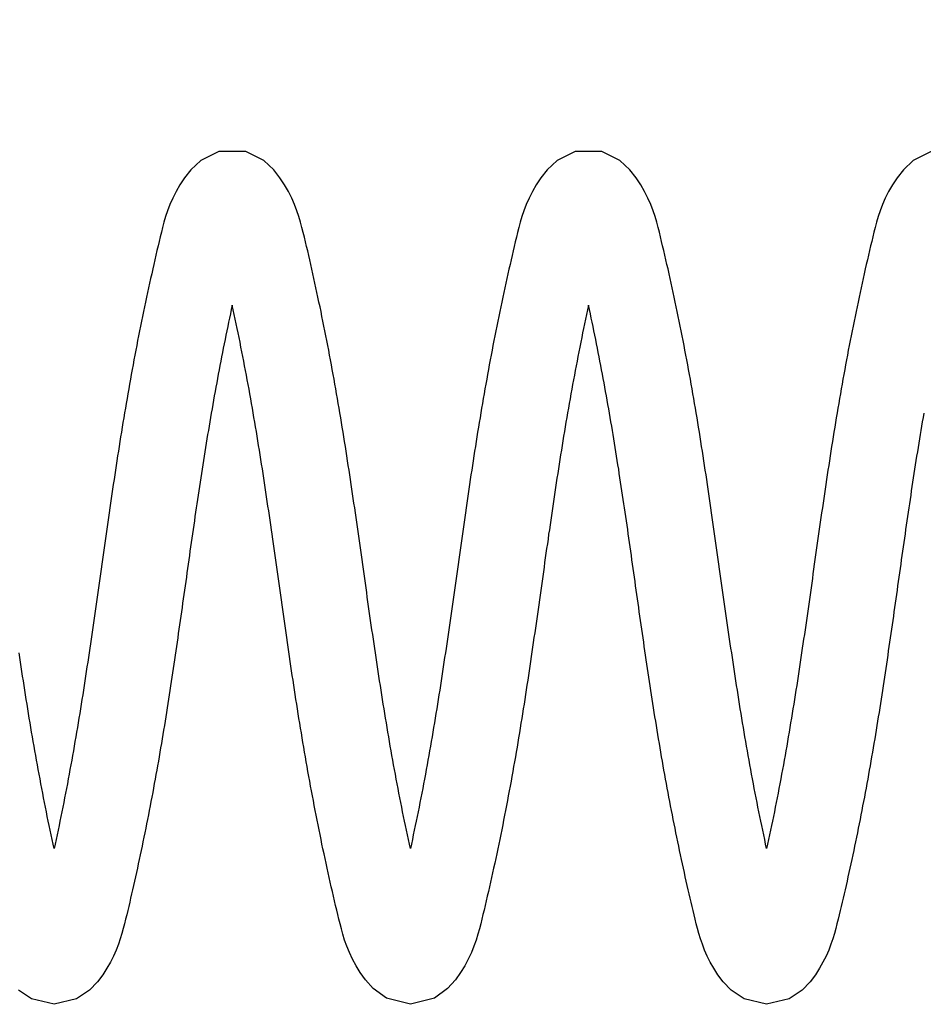
# Model space of a CAD drawing. Extents: x -618 to 280, y 0 to 455.
# Drawn here: x 34 to 38, y 206 to 211 of the extents above; entities that cross this region are included whole.
import ezdxf

# ---------------------------------------------------------------- set-up
doc = ezdxf.new("R2010")
doc.units = 0
doc.header["$LTSCALE"] = 0.5
doc.header["$PDMODE"] = 35
doc.header["$PDSIZE"] = 0.402133
doc.layers.get('Defpoints').update_dxf_attribs({"color": 6})
doc.layers.add('Bemassung', color=7, linetype='Continuous')
doc.layers.add('Feder', color=171, linetype='Continuous')
doc.styles.add('PDF Arial Bold', font='txt')
doc.styles.get("Standard").update_dxf_attribs({"font": 'arial.ttf', "width": 0.9})
doc.dimstyles.new('ISO-25', dxfattribs={"dimtxt": 1.75, "dimasz": 1.5, "dimexe": 1.5, "dimexo": 0, "dimgap": 1, "dimtad": 1, "dimlfac": 10, "dimtxsty": 'Standard', "dimcen": 2.5, "dimadec": 0, "dimazin": 0, "dimtfac": 1, "dimtmove": 0, "dimatfit": 3, "dimfxl": 3, "dimfxlon": 1, "dimarcsym": 0})

# ---------------------------------------------------------------- blocks, each defined once
blk = doc.blocks.new('*D550')
at = {"layer": 'Bemassung', "color": 0, "linetype": 'Continuous', "lineweight": -2, "transparency": 16777216}
for p, q in [((16.1421, 216.5029), (16.1421, 221.0029)), ((96.1421, 216.5029), (96.1421, 221.0029)), ((17.6421, 219.5029), (94.6421, 219.5029))]:
    blk.add_line(p, q, dxfattribs=at)
at = {"layer": 'Bemassung', "color": 0, "linetype": 'Continuous', "transparency": 16777216}
for points in [[(17.6421, 219.7529), (17.6421, 219.2529), (16.1421, 219.5029)], [(94.6421, 219.7529), (94.6421, 219.2529), (96.1421, 219.5029)]]:
    blk.add_solid(points, dxfattribs=at)
at = {"layer": 'Defpoints', "color": 0, "linetype": 'Continuous', "transparency": 16777216}
for p in [(96.1421, 219.5029), (16.1421, 209.8718), (96.1421, 207.3743)]:
    blk.add_point(p, dxfattribs=at)
at = {"layer": 'Bemassung', "color": 0, "linetype": 'Continuous', "transparency": 16777216, "insert": (56.1421, 221.6501), "char_height": 1.75, "attachment_point": 5, "style": 'PDF Arial Bold'}
blk.add_mtext('Fugenbreite/Joint width 800 mm', dxfattribs=at)
blk = doc.blocks.new('Feder SJ800-standard')
at = {"layer": 'Feder', "linetype": 'Continuous'}
for points in [[(-51.4659, 1.9912), (-51.5502, 1.9494), (-51.5966, 1.9061), (-51.6263, 1.8684), (-51.6477, 1.8356), (-51.6657, 1.8042), (-51.6811, 1.7734), (-51.6942, 1.7432), (-51.7053, 1.7141), (-51.7145, 1.6863), (-51.7222, 1.6601), (-51.7288, 1.6357), (-51.7346, 1.613), (-51.7398, 1.5915), (-51.7448, 1.5705), (-51.7499, 1.5494), (-51.7549, 1.528), (-51.76, 1.5065), (-51.765, 1.4848), (-51.77, 1.4631), (-51.775, 1.4413), (-51.7799, 1.4194), (-51.7848, 1.3974), (-51.7897, 1.3754), (-51.7945, 1.3532), (-51.7993, 1.331), (-51.8041, 1.3088), (-51.8088, 1.2865), (-51.8135, 1.2641), (-51.8182, 1.2417), (-51.8228, 1.2192), (-51.8274, 1.1967), (-51.832, 1.1742), (-51.8365, 1.1516), (-51.841, 1.129), (-51.8454, 1.1064), (-51.8498, 1.0837), (-51.8542, 1.0611), (-51.8585, 1.0385), (-51.8627, 1.0158), (-51.867, 0.9932), (-51.8711, 0.9705), (-51.8753, 0.9479), (-51.8794, 0.9253), (-51.8834, 0.9026), (-51.8874, 0.8801), (-51.8914, 0.8575), (-51.8953, 0.8349), (-51.8992, 0.8124), (-51.903, 0.7899), (-51.9068, 0.7675), (-51.9105, 0.745), (-51.9142, 0.7226), (-51.9179, 0.7003), (-51.9215, 0.6779), (-51.9251, 0.6555), (-51.9287, 0.6332), (-51.9322, 0.6109), (-51.9357, 0.5886), (-51.9392, 0.5664), (-51.9426, 0.5441), (-51.946, 0.5219), (-51.9494, 0.4997), (-51.9528, 0.4775), (-51.9561, 0.4554), (-51.9594, 0.4332), (-51.9627, 0.4111), (-51.966, 0.389), (-51.9692, 0.3669), (-51.9725, 0.3448), (-51.9757, 0.3228), (-51.9789, 0.3007), (-51.9821, 0.2787), (-51.9852, 0.2566), (-51.9884, 0.2346), (-51.9915, 0.2127), (-51.9946, 0.1907), (-51.9978, 0.1687), (-52.0009, 0.1468), (-52.004, 0.1248), (-52.0071, 0.1029), (-52.0102, 0.081), (-52.0133, 0.0591), (-52.0164, 0.0372), (-52.0194, 0.0153), (-52.0225, -0.0066), (-52.0256, -0.0285), (-52.0287, -0.0503), (-52.0318, -0.0722), (-52.0349, -0.094), (-52.038, -0.1159), (-52.0411, -0.1377), (-52.0442, -0.1595), (-52.0473, -0.1814), (-52.0504, -0.2032), (-52.0536, -0.225), (-52.0567, -0.2468), (-52.0599, -0.2686), (-52.0631, -0.2904), (-52.0663, -0.3122), (-52.0695, -0.334), (-52.0727, -0.3558), (-52.0759, -0.3776), (-52.0792, -0.3994), (-52.0825, -0.4212), (-52.0858, -0.443), (-52.0891, -0.4648), (-52.0925, -0.4866), (-52.0958, -0.5084), (-52.0992, -0.5302), (-52.1027, -0.552), (-52.1061, -0.5738), (-52.1096, -0.5956), (-52.1131, -0.6174), (-52.1167, -0.6393), (-52.1202, -0.6611), (-52.1239, -0.6829), (-52.1275, -0.7047), (-52.1312, -0.7266), (-52.1349, -0.7484), (-52.1387, -0.7703), (-52.1425, -0.7921), (-52.1463, -0.814), (-52.1502, -0.8359), (-52.1541, -0.8578), (-52.1581, -0.8797), (-52.1621, -0.9016), (-52.1661, -0.9236), (-52.1702, -0.9455), (-52.1744, -0.9674), (-52.1786, -0.9894), (-52.1828, -1.0113), (-52.187, -1.0332), (-52.1913, -1.055), (-52.1957, -1.0769), (-52.2001, -1.0987), (-52.2045, -1.1205), (-52.2089, -1.1422), (-52.2134, -1.1639), (-52.2179, -1.1856), (-52.2224, -1.2071), (-52.227, -1.2287), (-52.2316, -1.2501), (-52.2363, -1.2715), (-52.2409, -1.2501), (-52.2455, -1.2287), (-52.2501, -1.2071), (-52.2546, -1.1856), (-52.2592, -1.1639), (-52.2636, -1.1422), (-52.2681, -1.1205), (-52.2725, -1.0987), (-52.2769, -1.0769), (-52.2812, -1.055), (-52.2855, -1.0332), (-52.2898, -1.0113), (-52.294, -0.9894), (-52.2982, -0.9674), (-52.3023, -0.9455), (-52.3064, -0.9236), (-52.3105, -0.9016), (-52.3145, -0.8797), (-52.3184, -0.8578), (-52.3224, -0.8359), (-52.3262, -0.814), (-52.3301, -0.7921), (-52.3339, -0.7703), (-52.3376, -0.7484), (-52.3414, -0.7266), (-52.345, -0.7047), (-52.3487, -0.6829), (-52.3523, -0.6611), (-52.3559, -0.6393), (-52.3594, -0.6174), (-52.3629, -0.5956), (-52.3664, -0.5738), (-52.3699, -0.552), (-52.3733, -0.5302), (-52.3767, -0.5084), (-52.3801, -0.4866), (-52.3834, -0.4648), (-52.3868, -0.443), (-52.3901, -0.4212), (-52.3933, -0.3994), (-52.3966, -0.3776), (-52.3998, -0.3558), (-52.4031, -0.334), (-52.4063, -0.3122), (-52.4095, -0.2904), (-52.4126, -0.2686), (-52.4158, -0.2468), (-52.419, -0.225), (-52.4221, -0.2032), (-52.4252, -0.1814), (-52.4283, -0.1595), (-52.4315, -0.1377), (-52.4346, -0.1159), (-52.4377, -0.094), (-52.4408, -0.0722), (-52.4438, -0.0503), (-52.4469, -0.0285), (-52.45, -0.0066), (-52.4531, 0.0153), (-52.4562, 0.0372), (-52.4593, 0.0591), (-52.4624, 0.081), (-52.4655, 0.1029), (-52.4686, 0.1248), (-52.4717, 0.1468), (-52.4748, 0.1687), (-52.4779, 0.1907), (-52.481, 0.2127), (-52.4842, 0.2346), (-52.4873, 0.2566), (-52.4905, 0.2787), (-52.4937, 0.3007), (-52.4969, 0.3228), (-52.5001, 0.3448), (-52.5033, 0.3669), (-52.5066, 0.389), (-52.5098, 0.4111), (-52.5131, 0.4332), (-52.5164, 0.4554), (-52.5198, 0.4775), (-52.5231, 0.4997), (-52.5265, 0.5219), (-52.5299, 0.5441), (-52.5334, 0.5664), (-52.5368, 0.5886), (-52.5403, 0.6109), (-52.5439, 0.6332), (-52.5474, 0.6555), (-52.551, 0.6779), (-52.5547, 0.7003), (-52.5583, 0.7226), (-52.562, 0.745), (-52.5658, 0.7675), (-52.5696, 0.7899), (-52.5734, 0.8124), (-52.5772, 0.8349), (-52.5812, 0.8575), (-52.5851, 0.8801), (-52.5891, 0.9026), (-52.5932, 0.9253), (-52.5973, 0.9479), (-52.6014, 0.9705), (-52.6056, 0.9932), (-52.6098, 1.0158), (-52.6141, 1.0385), (-52.6184, 1.0611), (-52.6227, 1.0837), (-52.6271, 1.1064), (-52.6316, 1.129), (-52.636, 1.1516), (-52.6406, 1.1742), (-52.6451, 1.1967), (-52.6497, 1.2192), (-52.6543, 1.2417), (-52.659, 1.2641), (-52.6637, 1.2865), (-52.6684, 1.3088), (-52.6732, 1.331), (-52.678, 1.3532), (-52.6829, 1.3754), (-52.6877, 1.3974), (-52.6926, 1.4194), (-52.6976, 1.4413), (-52.7025, 1.4631), (-52.7075, 1.4848), (-52.7126, 1.5065), (-52.7176, 1.528), (-52.7227, 1.5494), (-52.7277, 1.5705), (-52.7327, 1.5915), (-52.738, 1.613), (-52.7438, 1.6357), (-52.7503, 1.6601), (-52.758, 1.6863), (-52.7673, 1.7141), (-52.7783, 1.7432), (-52.7915, 1.7734), (-52.8069, 1.8042), (-52.8249, 1.8356), (-52.8462, 1.8684), (-52.8759, 1.9061), (-52.9224, 1.9494), (-53.0067, 1.9912), (-53.1326, 1.9913), (-53.2168, 1.9492), (-53.2635, 1.9061), (-53.2928, 1.8684), (-53.3145, 1.8354), (-53.3322, 1.8044), (-53.3477, 1.7734), (-53.3609, 1.7432), (-53.372, 1.714), (-53.3812, 1.6863), (-53.3889, 1.6601), (-53.3955, 1.6357), (-53.4014, 1.6124), (-53.407, 1.59), (-53.4124, 1.5681), (-53.4175, 1.5467), (-53.4225, 1.5256), (-53.4273, 1.5047), (-53.4321, 1.4837), (-53.4368, 1.4626), (-53.4417, 1.4412), (-53.4466, 1.4194), (-53.4515, 1.3974), (-53.4563, 1.3754), (-53.4612, 1.3532), (-53.466, 1.331), (-53.4708, 1.3088), (-53.4755, 1.2865), (-53.4802, 1.2641), (-53.4849, 1.2417), (-53.4895, 1.2192), (-53.4941, 1.1967), (-53.4987, 1.1742), (-53.5032, 1.1516), (-53.5076, 1.129), (-53.5121, 1.1064), (-53.5165, 1.0838), (-53.5208, 1.0612), (-53.5251, 1.0385), (-53.5294, 1.0159), (-53.5336, 0.9932), (-53.5378, 0.9706), (-53.5419, 0.9479), (-53.546, 0.9253), (-53.5501, 0.9027), (-53.5541, 0.8801), (-53.558, 0.8575), (-53.5619, 0.835), (-53.5658, 0.8124), (-53.5697, 0.7899), (-53.5734, 0.7675), (-53.5772, 0.745), (-53.5809, 0.7226), (-53.5846, 0.7003), (-53.5882, 0.6779), (-53.5918, 0.6555), (-53.5953, 0.6332), (-53.5989, 0.6109), (-53.6024, 0.5887), (-53.6058, 0.5664), (-53.6093, 0.5442), (-53.6127, 0.5219), (-53.6161, 0.4997), (-53.6194, 0.4776), (-53.6228, 0.4554), (-53.6261, 0.4332), (-53.6294, 0.4111), (-53.6327, 0.389), (-53.6359, 0.3669), (-53.6391, 0.3448), (-53.6423, 0.3228), (-53.6455, 0.3007), (-53.6487, 0.2787), (-53.6519, 0.2567), (-53.655, 0.2346), (-53.6582, 0.2127), (-53.6613, 0.1907), (-53.6644, 0.1687), (-53.6675, 0.1468), (-53.6706, 0.1248), (-53.6737, 0.1029), (-53.6768, 0.081), (-53.6799, 0.059), (-53.683, 0.0371), (-53.6861, 0.0153), (-53.6892, -0.0066), (-53.6923, -0.0285), (-53.6954, -0.0504), (-53.6984, -0.0722), (-53.7015, -0.0941), (-53.7046, -0.1159), (-53.7077, -0.1377), (-53.7108, -0.1596), (-53.714, -0.1814), (-53.7171, -0.2032), (-53.7202, -0.225), (-53.7234, -0.2468), (-53.7265, -0.2687), (-53.7297, -0.2905), (-53.7329, -0.3123), (-53.7361, -0.3341), (-53.7393, -0.3558), (-53.7426, -0.3776), (-53.7459, -0.3994), (-53.7491, -0.4212), (-53.7524, -0.443), (-53.7558, -0.4648), (-53.7591, -0.4866), (-53.7625, -0.5084), (-53.7659, -0.5302), (-53.7693, -0.552), (-53.7728, -0.5738), (-53.7763, -0.5956), (-53.7798, -0.6174), (-53.7833, -0.6393), (-53.7869, -0.6611), (-53.7905, -0.6829), (-53.7942, -0.7047), (-53.7979, -0.7266), (-53.8016, -0.7484), (-53.8053, -0.7703), (-53.8091, -0.7921), (-53.813, -0.814), (-53.8169, -0.8359), (-53.8208, -0.8578), (-53.8248, -0.8797), (-53.8288, -0.9017), (-53.8328, -0.9236), (-53.8369, -0.9456), (-53.8411, -0.9675), (-53.8452, -0.9894), (-53.8495, -1.0113), (-53.8537, -1.0332), (-53.858, -1.0551), (-53.8624, -1.0769), (-53.8667, -1.0987), (-53.8711, -1.1205), (-53.8756, -1.1422), (-53.8801, -1.1639), (-53.8846, -1.1856), (-53.8891, -1.2071), (-53.8937, -1.2287), (-53.8983, -1.2501), (-53.9029, -1.2715), (-53.9076, -1.2501), (-53.9122, -1.2287), (-53.9168, -1.2071), (-53.9213, -1.1856), (-53.9258, -1.1639), (-53.9303, -1.1422), (-53.9347, -1.1205), (-53.9391, -1.0987), (-53.9435, -1.0769), (-53.9478, -1.0551), (-53.9521, -1.0332), (-53.9564, -1.0113), (-53.9606, -0.9894), (-53.9648, -0.9675), (-53.9689, -0.9456), (-53.973, -0.9236), (-53.9771, -0.9017), (-53.9811, -0.8797), (-53.9851, -0.8578), (-53.989, -0.8359), (-53.9929, -0.814), (-53.9967, -0.7921), (-54.0005, -0.7703), (-54.0043, -0.7484), (-54.008, -0.7266), (-54.0117, -0.7047), (-54.0154, -0.6829), (-54.019, -0.6611), (-54.0225, -0.6393), (-54.0261, -0.6174), (-54.0296, -0.5956), (-54.0331, -0.5738), (-54.0366, -0.552), (-54.04, -0.5302), (-54.0434, -0.5084), (-54.0468, -0.4866), (-54.0501, -0.4648), (-54.0534, -0.443), (-54.0567, -0.4212), (-54.06, -0.3994), (-54.0633, -0.3776), (-54.0665, -0.3558), (-54.0698, -0.3341), (-54.073, -0.3123), (-54.0762, -0.2905), (-54.0793, -0.2687), (-54.0825, -0.2468), (-54.0856, -0.225), (-54.0888, -0.2032), (-54.0919, -0.1814), (-54.095, -0.1596), (-54.0981, -0.1377), (-54.1012, -0.1159), (-54.1043, -0.0941), (-54.1074, -0.0722), (-54.1105, -0.0504), (-54.1136, -0.0285), (-54.1167, -0.0066), (-54.1198, 0.0153), (-54.1229, 0.0371), (-54.1259, 0.059), (-54.129, 0.081), (-54.1321, 0.1029), (-54.1352, 0.1248), (-54.1383, 0.1468), (-54.1414, 0.1687), (-54.1446, 0.1907), (-54.1477, 0.2127), (-54.1508, 0.2346), (-54.154, 0.2567), (-54.1572, 0.2787), (-54.1603, 0.3007), (-54.1635, 0.3228), (-54.1667, 0.3448), (-54.17, 0.3669), (-54.1732, 0.389), (-54.1765, 0.4111), (-54.1798, 0.4332), (-54.1831, 0.4554), (-54.1864, 0.4776), (-54.1898, 0.4997), (-54.1932, 0.5219), (-54.1966, 0.5442), (-54.2, 0.5664), (-54.2035, 0.5887), (-54.207, 0.6109), (-54.2105, 0.6332), (-54.2141, 0.6555), (-54.2177, 0.6779), (-54.2213, 0.7003), (-54.225, 0.7226), (-54.2287, 0.745), (-54.2324, 0.7675), (-54.2362, 0.7899), (-54.2401, 0.8124), (-54.2439, 0.835), (-54.2478, 0.8575), (-54.2518, 0.8801), (-54.2558, 0.9027), (-54.2599, 0.9253), (-54.264, 0.9479), (-54.2681, 0.9706), (-54.2723, 0.9932), (-54.2765, 1.0159), (-54.2808, 1.0385), (-54.2851, 1.0612), (-54.2894, 1.0838), (-54.2938, 1.1064), (-54.2982, 1.129), (-54.3027, 1.1516), (-54.3072, 1.1742), (-54.3118, 1.1967), (-54.3164, 1.2192), (-54.321, 1.2417), (-54.3257, 1.2641), (-54.3304, 1.2865), (-54.3351, 1.3088), (-54.3399, 1.331), (-54.3447, 1.3532), (-54.3495, 1.3754), (-54.3544, 1.3974), (-54.3593, 1.4194), (-54.3642, 1.4412), (-54.369, 1.4626), (-54.3738, 1.4837), (-54.3786, 1.5047), (-54.3834, 1.5256), (-54.3884, 1.5467), (-54.3935, 1.5681), (-54.3988, 1.59), (-54.4045, 1.6124), (-54.4104, 1.6357), (-54.417, 1.6601), (-54.4247, 1.6863), (-54.4339, 1.714), (-54.445, 1.7432), (-54.4581, 1.7734), (-54.4736, 1.8044), (-54.4914, 1.8354), (-54.5131, 1.8684), (-54.5424, 1.9061), (-54.5891, 1.9492), (-54.6733, 1.9913), (-54.7992, 1.9912), (-54.8835, 1.9494), (-54.9299, 1.9061), (-54.9597, 1.8684), (-54.981, 1.8356), (-54.999, 1.8042), (-55.0144, 1.7734), (-55.0276, 1.7432), (-55.0386, 1.7141), (-55.0478, 1.6863), (-55.0556, 1.6601), (-55.0621, 1.6357), (-55.0679, 1.613), (-55.0732, 1.5915), (-55.0782, 1.5705), (-55.0832, 1.5494), (-55.0883, 1.528), (-55.0933, 1.5065), (-55.0983, 1.4848), (-55.1033, 1.4631), (-55.1083, 1.4413), (-55.1132, 1.4194), (-55.1181, 1.3974), (-55.123, 1.3754), (-55.1278, 1.3532), (-55.1327, 1.331), (-55.1374, 1.3088), (-55.1422, 1.2865), (-55.1469, 1.2641), (-55.1515, 1.2417), (-55.1562, 1.2192), (-55.1608, 1.1967), (-55.1653, 1.1742), (-55.1698, 1.1516), (-55.1743, 1.129), (-55.1788, 1.1064), (-55.1831, 1.0837), (-55.1875, 1.0611), (-55.1918, 1.0385), (-55.1961, 1.0158), (-55.2003, 0.9932), (-55.2045, 0.9705), (-55.2086, 0.9479), (-55.2127, 0.9253), (-55.2167, 0.9026), (-55.2208, 0.8801), (-55.2247, 0.8575), (-55.2286, 0.8349), (-55.2325, 0.8124), (-55.2363, 0.7899), (-55.2401, 0.7675), (-55.2438, 0.745), (-55.2476, 0.7226), (-55.2512, 0.7003), (-55.2549, 0.6779), (-55.2585, 0.6555), (-55.262, 0.6332), (-55.2655, 0.6109), (-55.269, 0.5886), (-55.2725, 0.5664), (-55.276, 0.5441), (-55.2794, 0.5219), (-55.2828, 0.4997), (-55.2861, 0.4775), (-55.2894, 0.4554), (-55.2928, 0.4332), (-55.296, 0.4111), (-55.2993, 0.389), (-55.3026, 0.3669), (-55.3058, 0.3448), (-55.309, 0.3228), (-55.3122, 0.3007), (-55.3154, 0.2787), (-55.3186, 0.2566), (-55.3217, 0.2346), (-55.3248, 0.2127), (-55.328, 0.1907), (-55.3311, 0.1687), (-55.3342, 0.1468), (-55.3373, 0.1248), (-55.3404, 0.1029), (-55.3435, 0.081), (-55.3466, 0.0591), (-55.3497, 0.0372), (-55.3528, 0.0153), (-55.3559, -0.0066), (-55.3589, -0.0285), (-55.362, -0.0503), (-55.3651, -0.0722), (-55.3682, -0.094), (-55.3713, -0.1159), (-55.3744, -0.1377), (-55.3775, -0.1595), (-55.3806, -0.1814), (-55.3838, -0.2032), (-55.3869, -0.225), (-55.3901, -0.2468), (-55.3932, -0.2686), (-55.3964, -0.2904), (-55.3996, -0.3122), (-55.4028, -0.334), (-55.406, -0.3558), (-55.4093, -0.3776), (-55.4125, -0.3994), (-55.4158, -0.4212), (-55.4191, -0.443), (-55.4224, -0.4648), (-55.4258, -0.4866), (-55.4292, -0.5084), (-55.4326, -0.5302), (-55.436, -0.552), (-55.4395, -0.5738), (-55.4429, -0.5956), (-55.4465, -0.6174), (-55.45, -0.6393), (-55.4536, -0.6611), (-55.4572, -0.6829), (-55.4608, -0.7047), (-55.4645, -0.7266), (-55.4682, -0.7484), (-55.472, -0.7703), (-55.4758, -0.7921), (-55.4796, -0.814), (-55.4835, -0.8359), (-55.4874, -0.8578), (-55.4914, -0.8797), (-55.4954, -0.9016), (-55.4995, -0.9236), (-55.5036, -0.9455), (-55.5077, -0.9674), (-55.5119, -0.9894), (-55.5161, -1.0113), (-55.5204, -1.0332), (-55.5247, -1.055), (-55.529, -1.0769), (-55.5334, -1.0987), (-55.5378, -1.1205), (-55.5422, -1.1422), (-55.5467, -1.1639), (-55.5512, -1.1856), (-55.5558, -1.2071), (-55.5604, -1.2287), (-55.565, -1.2501), (-55.5696, -1.2715), (-55.5742, -1.2501), (-55.5789, -1.2287), (-55.5834, -1.2071), (-55.588, -1.1856), (-55.5925, -1.1639), (-55.597, -1.1422), (-55.6014, -1.1205), (-55.6058, -1.0987), (-55.6102, -1.0769), (-55.6145, -1.055), (-55.6188, -1.0332), (-55.6231, -1.0113), (-55.6273, -0.9894), (-55.6315, -0.9674), (-55.6356, -0.9455), (-55.6397, -0.9236), (-55.6438, -0.9016), (-55.6478, -0.8797), (-55.6518, -0.8578), (-55.6557, -0.8359), (-55.6596, -0.814), (-55.6634, -0.7921), (-55.6672, -0.7703), (-55.671, -0.7484), (-55.6747, -0.7266), (-55.6784, -0.7047), (-55.682, -0.6829), (-55.6856, -0.6611), (-55.6892, -0.6393), (-55.6928, -0.6174), (-55.6963, -0.5956), (-55.6998, -0.5738), (-55.7032, -0.552), (-55.7066, -0.5302), (-55.71, -0.5084), (-55.7134, -0.4866), (-55.7168, -0.4648), (-55.7201, -0.443), (-55.7234, -0.4212), (-55.7267, -0.3994), (-55.7299, -0.3776), (-55.7332, -0.3558)], [(-51.5011, 0.7671), (-51.5046, 0.7469), (-51.508, 0.7267), (-51.5114, 0.7064), (-51.5148, 0.6862), (-51.5182, 0.666), (-51.5215, 0.6458), (-51.5248, 0.6256), (-51.528, 0.6054), (-51.5313, 0.5852), (-51.5345, 0.565), (-51.5377, 0.5448), (-51.5409, 0.5247), (-51.544, 0.5045), (-51.5471, 0.4843), (-51.5502, 0.4641), (-51.5533, 0.4439), (-51.5564, 0.4238), (-51.5594, 0.4036), (-51.5624, 0.3834), (-51.5654, 0.3632), (-51.5684, 0.343), (-51.5714, 0.3229), (-51.5744, 0.3027), (-51.5773, 0.2825), (-51.5803, 0.2623), (-51.5832, 0.2421), (-51.5861, 0.2219), (-51.589, 0.2017), (-51.5919, 0.1815), (-51.5948, 0.1613), (-51.5977, 0.1411), (-51.6005, 0.1209), (-51.6034, 0.1007), (-51.6063, 0.0805), (-51.6091, 0.0602), (-51.612, 0.04), (-51.6148, 0.0197), (-51.6177, -0.0005), (-51.6206, -0.0208), (-51.6234, -0.041), (-51.6263, -0.0613), (-51.6291, -0.0816), (-51.632, -0.1019), (-51.6349, -0.1222), (-51.6377, -0.1425), (-51.6406, -0.1628), (-51.6435, -0.1832), (-51.6464, -0.2035), (-51.6493, -0.2239), (-51.6522, -0.2442), (-51.6551, -0.2646), (-51.6581, -0.285), (-51.661, -0.3054), (-51.664, -0.3258), (-51.667, -0.3463), (-51.6699, -0.3667), (-51.6729, -0.3872), (-51.676, -0.4076), (-51.679, -0.4281), (-51.6821, -0.4486), (-51.6852, -0.4691), (-51.6883, -0.4896), (-51.6914, -0.5102), (-51.6945, -0.5308), (-51.6977, -0.5513), (-51.7009, -0.5719), (-51.7041, -0.5925), (-51.7073, -0.6132), (-51.7106, -0.6338), (-51.7139, -0.6545), (-51.7172, -0.6752), (-51.7206, -0.6959), (-51.724, -0.7166), (-51.7274, -0.7373), (-51.7309, -0.7581), (-51.7343, -0.7789), (-51.7379, -0.7997), (-51.7414, -0.8205), (-51.745, -0.8414), (-51.7487, -0.8623), (-51.7524, -0.8832), (-51.7561, -0.9041), (-51.7598, -0.925), (-51.7636, -0.946), (-51.7674, -0.9669), (-51.7713, -0.9879), (-51.7752, -1.0089), (-51.7791, -1.0298), (-51.7831, -1.0508), (-51.7871, -1.0717), (-51.7911, -1.0927), (-51.7952, -1.1136), (-51.7993, -1.1346), (-51.8035, -1.1555), (-51.8077, -1.1763), (-51.8119, -1.1972), (-51.8161, -1.218), (-51.8204, -1.2389), (-51.8247, -1.2596), (-51.8291, -1.2803), (-51.8335, -1.301), (-51.8379, -1.3216), (-51.8423, -1.3422), (-51.8468, -1.3627), (-51.8513, -1.3832), (-51.8558, -1.4036), (-51.8603, -1.4239), (-51.8649, -1.4441), (-51.8693, -1.4638), (-51.8737, -1.4834), (-51.8782, -1.5028), (-51.8826, -1.5222), (-51.8872, -1.5417), (-51.8919, -1.5615), (-51.8968, -1.5815), (-51.9019, -1.6021), (-51.9072, -1.6232), (-51.9129, -1.645), (-51.9193, -1.6682), (-51.9268, -1.6929), (-51.9356, -1.7188), (-51.9461, -1.746), (-51.9584, -1.774), (-51.9727, -1.8027), (-51.9889, -1.8314), (-52.0082, -1.8614), (-52.033, -1.8951), (-52.07, -1.9334), (-52.1308, -1.9749), (-52.2363, -2), (-52.3418, -1.9749), (-52.4026, -1.9334), (-52.4395, -1.8951), (-52.4643, -1.8614), (-52.4836, -1.8314), (-52.4998, -1.8027), (-52.5141, -1.774), (-52.5264, -1.746), (-52.5369, -1.7188), (-52.5458, -1.6929), (-52.5533, -1.6682), (-52.5597, -1.645), (-52.5653, -1.6232), (-52.5707, -1.6021), (-52.5757, -1.5815), (-52.5806, -1.5615), (-52.5853, -1.5417), (-52.5899, -1.5222), (-52.5944, -1.5028), (-52.5988, -1.4834), (-52.6032, -1.4638), (-52.6077, -1.4441), (-52.6122, -1.4239), (-52.6168, -1.4036), (-52.6213, -1.3832), (-52.6258, -1.3627), (-52.6302, -1.3422), (-52.6347, -1.3216), (-52.6391, -1.301), (-52.6435, -1.2803), (-52.6478, -1.2596), (-52.6521, -1.2389), (-52.6564, -1.218), (-52.6607, -1.1972), (-52.6649, -1.1763), (-52.6691, -1.1555), (-52.6732, -1.1346), (-52.6773, -1.1136), (-52.6814, -1.0927), (-52.6854, -1.0717), (-52.6895, -1.0508), (-52.6934, -1.0298), (-52.6974, -1.0089), (-52.7013, -0.9879), (-52.7051, -0.9669), (-52.7089, -0.946), (-52.7127, -0.925), (-52.7165, -0.9041), (-52.7202, -0.8832), (-52.7239, -0.8623), (-52.7275, -0.8414), (-52.7311, -0.8205), (-52.7347, -0.7997), (-52.7382, -0.7789), (-52.7417, -0.7581), (-52.7451, -0.7373), (-52.7486, -0.7166), (-52.7519, -0.6959), (-52.7553, -0.6752), (-52.7586, -0.6545), (-52.7619, -0.6338), (-52.7652, -0.6132), (-52.7684, -0.5925), (-52.7717, -0.5719), (-52.7748, -0.5513), (-52.778, -0.5308), (-52.7812, -0.5102), (-52.7843, -0.4896), (-52.7874, -0.4691), (-52.7905, -0.4486), (-52.7935, -0.4281), (-52.7966, -0.4076), (-52.7996, -0.3872), (-52.8026, -0.3667), (-52.8056, -0.3463), (-52.8086, -0.3258), (-52.8115, -0.3054), (-52.8145, -0.285), (-52.8174, -0.2646), (-52.8203, -0.2442), (-52.8232, -0.2239), (-52.8262, -0.2035), (-52.829, -0.1832), (-52.8319, -0.1628), (-52.8348, -0.1425), (-52.8377, -0.1222), (-52.8406, -0.1019), (-52.8434, -0.0816), (-52.8463, -0.0613), (-52.8491, -0.041), (-52.852, -0.0208), (-52.8548, -0.0005), (-52.8577, 0.0197), (-52.8606, 0.04), (-52.8634, 0.0602), (-52.8663, 0.0805), (-52.8691, 0.1007), (-52.872, 0.1209), (-52.8749, 0.1411), (-52.8778, 0.1613), (-52.8806, 0.1815), (-52.8835, 0.2017), (-52.8864, 0.2219), (-52.8894, 0.2421), (-52.8923, 0.2623), (-52.8952, 0.2825), (-52.8982, 0.3027), (-52.9011, 0.3229), (-52.9041, 0.343), (-52.9071, 0.3632), (-52.9101, 0.3834), (-52.9131, 0.4036), (-52.9162, 0.4238), (-52.9192, 0.4439), (-52.9223, 0.4641), (-52.9254, 0.4843), (-52.9285, 0.5045), (-52.9317, 0.5247), (-52.9349, 0.5448), (-52.938, 0.565), (-52.9413, 0.5852), (-52.9445, 0.6054), (-52.9478, 0.6256), (-52.9511, 0.6458), (-52.9544, 0.666), (-52.9577, 0.6862), (-52.9611, 0.7064), (-52.9645, 0.7267), (-52.968, 0.7469), (-52.9715, 0.7671), (-52.975, 0.7874), (-52.9785, 0.8076), (-52.9821, 0.8279), (-52.9857, 0.8481), (-52.9894, 0.8684), (-52.9931, 0.8887), (-52.9968, 0.909), (-53.0006, 0.9294), (-53.0044, 0.9497), (-53.0082, 0.97), (-53.0121, 0.9903), (-53.016, 1.0105), (-53.0199, 1.0308), (-53.0239, 1.0511), (-53.0279, 1.0713), (-53.0319, 1.0915), (-53.036, 1.1117), (-53.0401, 1.1318), (-53.0442, 1.1519), (-53.0484, 1.172), (-53.0526, 1.192), (-53.0568, 1.2119), (-53.061, 1.2319), (-53.0653, 1.2517), (-53.0696, 1.2715), (-53.0743, 1.25), (-53.0789, 1.2285), (-53.0835, 1.2069), (-53.088, 1.1853), (-53.0926, 1.1635), (-53.0971, 1.1418), (-53.1015, 1.12), (-53.1059, 1.0981), (-53.1103, 1.0762), (-53.1147, 1.0543), (-53.119, 1.0323), (-53.1233, 1.0104), (-53.1275, 0.9884), (-53.1317, 0.9664), (-53.1358, 0.9444), (-53.14, 0.9223), (-53.144, 0.9003), (-53.148, 0.8783), (-53.152, 0.8563), (-53.156, 0.8344), (-53.1599, 0.8124), (-53.1637, 0.7905), (-53.1675, 0.7685), (-53.1713, 0.7466), (-53.175, 0.7247), (-53.1787, 0.7028), (-53.1824, 0.6808), (-53.186, 0.6589), (-53.1896, 0.637), (-53.1931, 0.6151), (-53.1967, 0.5933), (-53.2001, 0.5714), (-53.2036, 0.5495), (-53.207, 0.5276), (-53.2105, 0.5057), (-53.2138, 0.4839), (-53.2172, 0.462), (-53.2205, 0.4401), (-53.2238, 0.4182), (-53.2271, 0.3964), (-53.2304, 0.3745), (-53.2337, 0.3526), (-53.2369, 0.3307), (-53.2401, 0.3089), (-53.2433, 0.287), (-53.2465, 0.2651), (-53.2497, 0.2432), (-53.2528, 0.2213), (-53.256, 0.1995), (-53.2591, 0.1776), (-53.2622, 0.1557), (-53.2654, 0.1338), (-53.2685, 0.1118), (-53.2716, 0.0899), (-53.2747, 0.068), (-53.2778, 0.0461), (-53.2809, 0.0241), (-53.284, 0.0022), (-53.2871, -0.0198), (-53.2902, -0.0418), (-53.2933, -0.0637), (-53.2964, -0.0857), (-53.2995, -0.1077), (-53.3026, -0.1297), (-53.3057, -0.1517), (-53.3088, -0.1738), (-53.312, -0.1958), (-53.3151, -0.2179), (-53.3183, -0.2399), (-53.3214, -0.262), (-53.3246, -0.2841), (-53.3278, -0.3062), (-53.331, -0.3284), (-53.3342, -0.3505), (-53.3375, -0.3727), (-53.3408, -0.3949), (-53.344, -0.4171), (-53.3474, -0.4393), (-53.3507, -0.4615), (-53.354, -0.4837), (-53.3574, -0.506), (-53.3608, -0.5283), (-53.3642, -0.5506), (-53.3677, -0.5729), (-53.3712, -0.5953), (-53.3747, -0.6176), (-53.3783, -0.64), (-53.3819, -0.6624), (-53.3855, -0.6848), (-53.3891, -0.7073), (-53.3928, -0.7298), (-53.3966, -0.7523), (-53.4003, -0.7748), (-53.4041, -0.7973), (-53.408, -0.8199), (-53.4119, -0.8425), (-53.4158, -0.8651), (-53.4198, -0.8878), (-53.4239, -0.9105), (-53.4279, -0.9332), (-53.4321, -0.9559), (-53.4362, -0.9786), (-53.4404, -1.0013), (-53.4447, -1.024), (-53.449, -1.0468), (-53.4533, -1.0695), (-53.4577, -1.0922), (-53.4621, -1.1149), (-53.4666, -1.1376), (-53.4711, -1.1603), (-53.4756, -1.1829), (-53.4802, -1.2055), (-53.4849, -1.2281), (-53.4895, -1.2506), (-53.4942, -1.2731), (-53.499, -1.2955), (-53.5037, -1.3179), (-53.5085, -1.3402), (-53.5134, -1.3624), (-53.5182, -1.3846), (-53.5231, -1.4067), (-53.5281, -1.4288), (-53.533, -1.4507), (-53.538, -1.4725), (-53.5431, -1.4943), (-53.5481, -1.516), (-53.5532, -1.5375), (-53.5583, -1.5589), (-53.5633, -1.58), (-53.5684, -1.6012), (-53.5739, -1.6232), (-53.58, -1.6467), (-53.5871, -1.672), (-53.5955, -1.6991), (-53.6056, -1.7277), (-53.6176, -1.7574), (-53.6319, -1.7881), (-53.6485, -1.8192), (-53.668, -1.8511), (-53.6926, -1.8861), (-53.7293, -1.9266), (-53.7908, -1.9716), (-53.9029, -2), (-54.0151, -1.9716), (-54.0765, -1.9266), (-54.1133, -1.8861), (-54.1379, -1.8511), (-54.1573, -1.8192), (-54.174, -1.7881), (-54.1883, -1.7574), (-54.2003, -1.7277), (-54.2104, -1.6991), (-54.2188, -1.672), (-54.2259, -1.6467), (-54.232, -1.6232), (-54.2375, -1.6012), (-54.2426, -1.58), (-54.2476, -1.5589), (-54.2527, -1.5375), (-54.2578, -1.516), (-54.2628, -1.4943), (-54.2678, -1.4725), (-54.2728, -1.4507), (-54.2778, -1.4288), (-54.2827, -1.4067), (-54.2876, -1.3846), (-54.2925, -1.3624), (-54.2973, -1.3402), (-54.3021, -1.3179), (-54.3069, -1.2955), (-54.3117, -1.2731), (-54.3164, -1.2506), (-54.321, -1.2281), (-54.3256, -1.2055), (-54.3302, -1.1829), (-54.3348, -1.1603), (-54.3393, -1.1376), (-54.3437, -1.1149), (-54.3482, -1.0922), (-54.3526, -1.0695), (-54.3569, -1.0468), (-54.3612, -1.024), (-54.3654, -1.0013), (-54.3697, -0.9786), (-54.3738, -0.9559), (-54.3779, -0.9332), (-54.382, -0.9105), (-54.3861, -0.8878), (-54.39, -0.8651), (-54.394, -0.8425), (-54.3979, -0.8199), (-54.4017, -0.7973), (-54.4055, -0.7748), (-54.4093, -0.7523), (-54.413, -0.7298), (-54.4167, -0.7073), (-54.4204, -0.6848), (-54.424, -0.6624), (-54.4276, -0.64), (-54.4312, -0.6176), (-54.4347, -0.5953), (-54.4382, -0.5729), (-54.4416, -0.5506), (-54.4451, -0.5283), (-54.4485, -0.506), (-54.4518, -0.4837), (-54.4552, -0.4615), (-54.4585, -0.4393), (-54.4618, -0.4171), (-54.4651, -0.3949), (-54.4684, -0.3727), (-54.4716, -0.3505), (-54.4749, -0.3284), (-54.4781, -0.3062), (-54.4813, -0.2841), (-54.4844, -0.262), (-54.4876, -0.2399), (-54.4908, -0.2179), (-54.4939, -0.1958), (-54.497, -0.1738), (-54.5002, -0.1517), (-54.5033, -0.1297), (-54.5064, -0.1077), (-54.5095, -0.0857), (-54.5126, -0.0637), (-54.5157, -0.0418), (-54.5188, -0.0198), (-54.5219, 0.0022), (-54.525, 0.0241), (-54.5281, 0.0461), (-54.5312, 0.068), (-54.5343, 0.0899), (-54.5374, 0.1118), (-54.5405, 0.1338), (-54.5436, 0.1557), (-54.5468, 0.1776), (-54.5499, 0.1995), (-54.5531, 0.2213), (-54.5562, 0.2432), (-54.5594, 0.2651), (-54.5626, 0.287), (-54.5658, 0.3089), (-54.569, 0.3307), (-54.5722, 0.3526), (-54.5755, 0.3745), (-54.5787, 0.3964), (-54.582, 0.4182), (-54.5853, 0.4401), (-54.5887, 0.462), (-54.592, 0.4839), (-54.5954, 0.5057), (-54.5988, 0.5276), (-54.6023, 0.5495), (-54.6057, 0.5714), (-54.6092, 0.5933), (-54.6127, 0.6151), (-54.6163, 0.637), (-54.6199, 0.6589), (-54.6235, 0.6808), (-54.6272, 0.7028), (-54.6309, 0.7247), (-54.6346, 0.7466), (-54.6384, 0.7685), (-54.6422, 0.7905), (-54.646, 0.8124), (-54.6499, 0.8344), (-54.6538, 0.8563), (-54.6578, 0.8783), (-54.6619, 0.9003), (-54.6659, 0.9223), (-54.67, 0.9444), (-54.6742, 0.9664), (-54.6784, 0.9884), (-54.6826, 1.0104), (-54.6869, 1.0323), (-54.6912, 1.0543), (-54.6955, 1.0762), (-54.6999, 1.0981), (-54.7044, 1.12), (-54.7088, 1.1418), (-54.7133, 1.1635), (-54.7178, 1.1853), (-54.7224, 1.2069), (-54.727, 1.2285), (-54.7316, 1.25), (-54.7363, 1.2715), (-54.7406, 1.2517), (-54.7448, 1.2319), (-54.7491, 1.2119), (-54.7533, 1.192), (-54.7575, 1.172), (-54.7616, 1.1519), (-54.7658, 1.1318), (-54.7699, 1.1117), (-54.7739, 1.0915), (-54.778, 1.0713), (-54.782, 1.0511), (-54.7859, 1.0308), (-54.7899, 1.0105), (-54.7938, 0.9903), (-54.7977, 0.97), (-54.8015, 0.9497), (-54.8053, 0.9294), (-54.8091, 0.909), (-54.8128, 0.8887), (-54.8165, 0.8684), (-54.8202, 0.8481), (-54.8238, 0.8279), (-54.8274, 0.8076), (-54.8309, 0.7874), (-54.8344, 0.7671), (-54.8379, 0.7469), (-54.8413, 0.7267), (-54.8448, 0.7064), (-54.8481, 0.6862), (-54.8515, 0.666), (-54.8548, 0.6458), (-54.8581, 0.6256), (-54.8614, 0.6054), (-54.8646, 0.5852), (-54.8678, 0.565), (-54.871, 0.5448), (-54.8742, 0.5247), (-54.8773, 0.5045), (-54.8805, 0.4843), (-54.8836, 0.4641), (-54.8866, 0.4439), (-54.8897, 0.4238), (-54.8927, 0.4036), (-54.8958, 0.3834), (-54.8988, 0.3632), (-54.9018, 0.343), (-54.9047, 0.3229), (-54.9077, 0.3027), (-54.9106, 0.2825), (-54.9136, 0.2623), (-54.9165, 0.2421), (-54.9194, 0.2219), (-54.9223, 0.2017), (-54.9252, 0.1815), (-54.9281, 0.1613), (-54.931, 0.1411), (-54.9339, 0.1209), (-54.9367, 0.1007), (-54.9396, 0.0805), (-54.9425, 0.0602), (-54.9453, 0.04), (-54.9482, 0.0197), (-54.951, -0.0005), (-54.9539, -0.0208), (-54.9567, -0.041), (-54.9596, -0.0613), (-54.9625, -0.0816), (-54.9653, -0.1019), (-54.9682, -0.1222), (-54.9711, -0.1425), (-54.9739, -0.1628), (-54.9768, -0.1832), (-54.9797, -0.2035), (-54.9826, -0.2239), (-54.9855, -0.2442), (-54.9885, -0.2646), (-54.9914, -0.285), (-54.9943, -0.3054), (-54.9973, -0.3258), (-55.0003, -0.3463), (-55.0033, -0.3667), (-55.0063, -0.3872), (-55.0093, -0.4076), (-55.0123, -0.4281), (-55.0154, -0.4486), (-55.0185, -0.4691), (-55.0216, -0.4896), (-55.0247, -0.5102), (-55.0279, -0.5308), (-55.031, -0.5513), (-55.0342, -0.5719), (-55.0374, -0.5925), (-55.0407, -0.6132), (-55.044, -0.6338), (-55.0473, -0.6545), (-55.0506, -0.6752), (-55.0539, -0.6959), (-55.0573, -0.7166), (-55.0607, -0.7373), (-55.0642, -0.7581), (-55.0677, -0.7789), (-55.0712, -0.7997), (-55.0748, -0.8205), (-55.0784, -0.8414), (-55.082, -0.8623), (-55.0857, -0.8832), (-55.0894, -0.9041), (-55.0931, -0.925), (-55.0969, -0.946), (-55.1008, -0.9669), (-55.1046, -0.9879), (-55.1085, -1.0089), (-55.1125, -1.0298), (-55.1164, -1.0508), (-55.1204, -1.0717), (-55.1245, -1.0927), (-55.1285, -1.1136), (-55.1327, -1.1346), (-55.1368, -1.1555), (-55.141, -1.1763), (-55.1452, -1.1972), (-55.1495, -1.218), (-55.1538, -1.2389), (-55.1581, -1.2596), (-55.1624, -1.2803), (-55.1668, -1.301), (-55.1712, -1.3216), (-55.1756, -1.3422), (-55.1801, -1.3627), (-55.1846, -1.3832), (-55.1891, -1.4036), (-55.1937, -1.4239), (-55.1982, -1.4441), (-55.2026, -1.4638), (-55.2071, -1.4834), (-55.2115, -1.5028), (-55.216, -1.5222), (-55.2206, -1.5417), (-55.2253, -1.5615), (-55.2301, -1.5815), (-55.2352, -1.6021), (-55.2405, -1.6232), (-55.2462, -1.645), (-55.2526, -1.6682), (-55.2601, -1.6929), (-55.269, -1.7188), (-55.2794, -1.746), (-55.2918, -1.774), (-55.3061, -1.8027), (-55.3223, -1.8314), (-55.3416, -1.8614), (-55.3664, -1.8951), (-55.4033, -1.9334), (-55.4641, -1.9749), (-55.5696, -2), (-55.6751, -1.9749), (-55.7359, -1.9334)]]:
    blk.add_lwpolyline(points, dxfattribs=at)

msp = doc.modelspace()

# ---------------------------------------------------------------- block references
at = {"linetype": 'Continuous'}
msp.add_blockref('Feder SJ800-standard', (89.6421, 208.3243), dxfattribs=at)

# ---------------------------------------------------------------- dimensions: what is measured, and where the dimension line sits
at = {"layer": 'Bemassung', "color": 7, "linetype": 'Continuous'}
dim = msp.add_linear_dim(base=(96.1421, 219.5029), p1=(16.1421, 209.8718), p2=(96.1421, 207.3743), angle=180, text='Fugenbreite/Joint width <> mm', dimstyle='ISO-25', override={"dimtxsty": 'PDF Arial Bold'}, dxfattribs=at)
dim.commit()
dim.dimension.update_dxf_attribs({"geometry": '*D550', "text_midpoint": (56.1421, 221.6501)})

doc.saveas('drawing.dxf')
